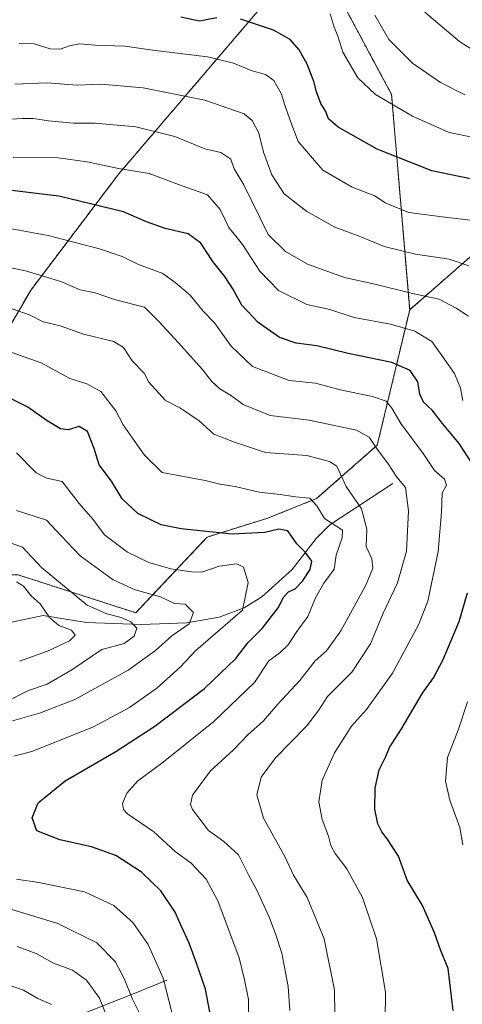
# Model space of a CAD drawing. Units: metres. Extents: x 641371 to 644826, y 4739136 to 4741520.
# Drawn here: x 642042 to 642170, y 4740719 to 4741003 of the extents above; entities that cross this region are included whole.
import ezdxf

# ---------------------------------------------------------------- set-up
doc = ezdxf.new("R2010")
doc.units = ezdxf.units.M
doc.header["$MEASUREMENT"] = 0
doc.linetypes.add('TRAZOS', pattern=[0.75, 0.5, -0.25])
for name, color, linetype, lineweight in [('Arbolado forestal', 92, 'TRAZOS', 0), ('Arbolado forestal CxS', 92, 'Continuous', 0), ('Corriente natural lineal', 142, 'Continuous', 13), ('Curva de nivel maestra', 36, 'Continuous', 30), ('Curva de nivel normal', 36, 'Continuous', 0), ('Matorral', 135, 'Continuous', 0), ('Matorral CxS', 135, 'Continuous', 0)]:
    doc.layers.add(name, color=color, linetype=linetype, lineweight=lineweight)

# ---------------------------------------------------------------- blocks, each defined once
blk = doc.blocks.new('*U150')
at = {"layer": 'Arbolado forestal CxS', "color": 92, "linetype": 'Continuous', "lineweight": 0}
blk.add_polyline3d([(641845.87, 4740706.9, 715.52), (641885.21, 4740777.05, 724.06), (641905.83, 4740809.82, 729.68), (641995.6, 4740842.13, 746.9), (642025.65, 4740842.43, 753.21), (642040.63, 4740842.58, 755.42), (642041.69, 4740842.59, 755.52), (642075.66, 4740831.67, 761.28), (642096.28, 4740853.52, 774.25), (642113.79, 4740858.99, 776.68), (642127.9, 4740864.63, 780.44), (642145.42, 4740880.03, 790.03), (642154.77, 4740919.14, 807.8), (642173.71, 4740935.68, 816.55)], dxfattribs=at)
blk = doc.blocks.new('*U179')
at = {"layer": 'Curva de nivel normal', "color": 36, "linetype": 'Continuous', "lineweight": 0}
blk.add_polyline3d([(642131.86, 4741004.62, 830), (642133.01, 4741000.77, 830), (642134.04, 4740998.11, 830), (642135.45, 4740993.53, 830), (642139.79, 4740986.08, 830), (642144.91, 4740981.35, 830), (642155.62, 4740975.06, 830), (642166.21, 4740970.31, 830), (642174.22, 4740968.66, 830)], dxfattribs=at)
blk = doc.blocks.new('*U183')
at = {"layer": 'Curva de nivel normal', "color": 36, "linetype": 'Continuous', "lineweight": 0}
blk.add_polyline3d([(642144.73, 4741004.24, 835), (642148.72, 4740997.16, 835), (642155.63, 4740990.4, 835), (642163.68, 4740984.81, 835), (642170.69, 4740981.22, 835)], dxfattribs=at)
blk = doc.blocks.new('*U187')
at = {"layer": 'Curva de nivel normal', "color": 36, "linetype": 'Continuous', "lineweight": 0}
blk.add_polyline3d([(642147.61, 4740705.41, 795), (642147.75, 4740722.08, 795), (642145.2, 4740737.54, 795), (642141.11, 4740749.42, 795), (642136.64, 4740757.7, 795), (642133.24, 4740762.12, 795), (642132.02, 4740764.47, 795), (642131.38, 4740767.12, 795), (642129.52, 4740771.96, 795), (642128.51, 4740777.1, 795), (642129.49, 4740783.21, 795), (642133.05, 4740791.18, 795), (642138, 4740798.88, 795), (642142.34, 4740803.74, 795), (642149.82, 4740814.2, 795), (642157.3, 4740828.21, 795), (642159.97, 4740835.05, 795), (642162.96, 4740849.3, 795), (642163.98, 4740860.68, 795), (642164.12, 4740866.15, 795), (642165.4, 4740868.52, 795), (642164.81, 4740870.27, 795), (642161.94, 4740872.73, 795), (642158.69, 4740877.66, 795), (642152.2, 4740886.35, 795), (642149.62, 4740890.73, 795), (642147.99, 4740892.76, 795), (642144.08, 4740894.06, 795), (642134.67, 4740896.02, 795), (642127.56, 4740897.92, 795), (642119.97, 4740898.75, 795), (642109.34, 4740902.79, 795), (642103.19, 4740908.6, 795), (642098.4, 4740915.34, 795), (642095.18, 4740918.79, 795), (642091.43, 4740923.34, 795), (642087.06, 4740927.04, 795), (642083.47, 4740929.58, 795), (642076.49, 4740932.27, 795), (642071.74, 4740934.52, 795), (642065.19, 4740936.75, 795), (642050.43, 4740940.63, 795), (642037.7, 4740942.92, 795)], dxfattribs=at)
blk = doc.blocks.new('*U192')
at = {"layer": 'Curva de nivel normal', "color": 36, "linetype": 'Continuous', "lineweight": 0}
blk.add_polyline3d([(642133.14, 4740715.6, 790), (642133.04, 4740722.71, 790), (642130.04, 4740737.46, 790), (642125.22, 4740749.45, 790), (642121.2, 4740755.89, 790), (642118.8, 4740761.11, 790), (642112.53, 4740772.31, 790), (642110.6, 4740779.06, 790), (642111.85, 4740784.21, 790), (642116, 4740789.78, 790), (642124.99, 4740798.94, 790), (642128.49, 4740803.47, 790), (642131, 4740807.48, 790), (642138.05, 4740814.5, 790), (642143.42, 4740822.65, 790), (642147.11, 4740831.57, 790), (642151.21, 4740840.31, 790), (642153.86, 4740849.45, 790), (642154.43, 4740861.12, 790), (642153.56, 4740867.78, 790), (642151.06, 4740870.78, 790), (642148.56, 4740874.63, 790), (642145.22, 4740879.16, 790), (642143.04, 4740882.32, 790), (642139.41, 4740884.39, 790), (642125.74, 4740887.27, 790), (642114.52, 4740888.64, 790), (642106.67, 4740891.78, 790), (642103.33, 4740894.25, 790), (642099.95, 4740896.36, 790), (642097.62, 4740898.4, 790), (642094.89, 4740901.97, 790), (642088.06, 4740909.63, 790), (642082.32, 4740915.76, 790), (642078.18, 4740919.88, 790), (642069.87, 4740921.99, 790), (642063.92, 4740924.03, 790), (642059.66, 4740924.9, 790), (642054.09, 4740927.35, 790), (642043.85, 4740930.42, 790), (642033.96, 4740932.41, 790)], dxfattribs=at)
blk = doc.blocks.new('*U200')
at = {"layer": 'Curva de nivel normal', "color": 36, "linetype": 'Continuous', "lineweight": 0}
for points in [[(642051.39, 4740718.5, 755), (642047.44, 4740720.28, 755), (642043.27, 4740722.66, 755), (642021.6, 4740730.22, 755)], [(642042.12, 4740817.63, 755), (642050.16, 4740820.6, 755), (642056.59, 4740823.54, 755), (642058.21, 4740825.23, 755), (642057.15, 4740826.6, 755), (642053.5, 4740827.95, 755), (642050.81, 4740830.26, 755), (642048.1, 4740834.22, 755), (642045.48, 4740836.59, 755), (642043.23, 4740839.38, 755), (642041.24, 4740840.56, 755)]]:
    blk.add_polyline3d(points, dxfattribs=at)
blk = doc.blocks.new('*U204')
at = {"layer": 'Curva de nivel normal', "color": 36, "linetype": 'Continuous', "lineweight": 0}
for points in [[(642067.51, 4740714.58, 760), (642065.21, 4740720.4, 760), (642061.46, 4740725.57, 760), (642057.44, 4740728.49, 760), (642051.9, 4740730.45, 760), (642046.89, 4740733.28, 760), (642041.46, 4740735.24, 760)], [(642040.09, 4740806.89, 760), (642044.71, 4740809.18, 760), (642050.06, 4740811.02, 760), (642057.25, 4740815.13, 760), (642065.9, 4740821, 760), (642072.38, 4740822.74, 760), (642075.23, 4740824.86, 760), (642075.99, 4740827.17, 760), (642074.28, 4740829.05, 760), (642071.46, 4740830.32, 760), (642067.34, 4740831.33, 760), (642061.67, 4740833.86, 760), (642048.5, 4740844.77, 760), (642042.95, 4740850.62, 760), (642037.81, 4740852.42, 760)]]:
    blk.add_polyline3d(points, dxfattribs=at)
blk = doc.blocks.new('*U208')
at = {"layer": 'Curva de nivel normal', "color": 36, "linetype": 'Continuous', "lineweight": 0}
blk.add_polyline3d([(642171.8, 4740917.32, 810), (642168.17, 4740919.57, 810), (642163.27, 4740922.19, 810), (642155.58, 4740923.81, 810), (642144.72, 4740926.5, 810), (642135.97, 4740928.5, 810), (642125.24, 4740932.35, 810), (642118.88, 4740936, 810), (642113.94, 4740940.93, 810), (642106.88, 4740955.19, 810), (642104.08, 4740959.87, 810), (642103.1, 4740962.62, 810), (642100.22, 4740964.58, 810), (642095.67, 4740965.63, 810), (642086.94, 4740969.21, 810), (642075.71, 4740971.94, 810), (642068.19, 4740972.63, 810), (642063.94, 4740973.04, 810), (642057.7, 4740973.01, 810), (642050.44, 4740973.68, 810), (642046.12, 4740974.43, 810), (642042.89, 4740974.34, 810), (642036.63, 4740974.04, 810)], dxfattribs=at)
blk = doc.blocks.new('*U210')
at = {"layer": 'Curva de nivel normal', "color": 36, "linetype": 'Continuous', "lineweight": 0}
for points in [[(642086.83, 4740713.21, 770), (642083.62, 4740726.14, 770), (642079.31, 4740735.87, 770), (642074.82, 4740742.26, 770), (642069.36, 4740747.17, 770), (642060.84, 4740751.1, 770), (642047.66, 4740753.78, 770), (642041.25, 4740754.7, 770)], [(642040.45, 4740790.26, 770), (642045.67, 4740791.58, 770), (642052.67, 4740794.38, 770), (642063.47, 4740798.68, 770), (642073.86, 4740804.3, 770), (642081.77, 4740809.92, 770), (642088.54, 4740815.98, 770), (642093.03, 4740820.78, 770), (642106.53, 4740832.45, 770), (642108.15, 4740840.43, 770), (642106.83, 4740844.87, 770), (642104.83, 4740845.82, 770), (642099.73, 4740845.08, 770), (642094.74, 4740843.35, 770), (642091.74, 4740843.47, 770), (642085.77, 4740844.37, 770), (642079.41, 4740846.18, 770), (642073.27, 4740849.19, 770), (642066.67, 4740854.2, 770), (642063.32, 4740858.68, 770), (642059.38, 4740863.22, 770), (642054.42, 4740869.54, 770), (642050.02, 4740870.56, 770), (642046.88, 4740872.02, 770), (642041.27, 4740877.81, 770)]]:
    blk.add_polyline3d(points, dxfattribs=at)
blk = doc.blocks.new('*U218')
at = {"layer": 'Curva de nivel normal', "color": 36, "linetype": 'Continuous', "lineweight": 0}
blk.add_polyline3d([(642120.16, 4740716.83, 785), (642119.68, 4740723.69, 785), (642117.88, 4740733.33, 785), (642116.1, 4740738.65, 785), (642114.34, 4740743.57, 785), (642110.64, 4740751.54, 785), (642108.23, 4740756.01, 785), (642105.31, 4740761.75, 785), (642101.11, 4740765.56, 785), (642096.67, 4740768.78, 785), (642092.1, 4740774.88, 785), (642091.45, 4740776.31, 785), (642092.11, 4740779, 785), (642097.3, 4740786.03, 785), (642103.94, 4740792.12, 785), (642108.07, 4740796.45, 785), (642112.54, 4740800.47, 785), (642116.57, 4740805.2, 785), (642123.05, 4740812.14, 785), (642127.49, 4740817.78, 785), (642130.79, 4740820.7, 785), (642134.87, 4740826.44, 785), (642142.09, 4740839.59, 785), (642144.14, 4740844.53, 785), (642143.85, 4740847.23, 785), (642142.22, 4740850.76, 785), (642142.42, 4740855.75, 785), (642140.82, 4740861.7, 785), (642136.45, 4740868.14, 785), (642133.75, 4740873.94, 785), (642131.63, 4740875.33, 785), (642125.08, 4740877.02, 785), (642113.17, 4740877.98, 785), (642104.16, 4740880.92, 785), (642098.24, 4740883.18, 785), (642093.97, 4740887.08, 785), (642088.6, 4740890.71, 785), (642084.24, 4740892.91, 785), (642079.44, 4740898.22, 785), (642078.09, 4740900.83, 785), (642074.65, 4740904.43, 785), (642072.17, 4740908.28, 785), (642069.33, 4740910.02, 785), (642060.57, 4740912.11, 785), (642053.82, 4740914.52, 785), (642048.92, 4740915.66, 785), (642045.15, 4740917.6, 785), (642040.01, 4740919.43, 785)], dxfattribs=at)
blk = doc.blocks.new('*U224')
at = {"layer": 'Curva de nivel normal', "color": 36, "linetype": 'Continuous', "lineweight": 0}
blk.add_polyline3d([(642159.16, 4741005.13, 840), (642169.14, 4740996.58, 840), (642176.46, 4740992.02, 840)], dxfattribs=at)
blk = doc.blocks.new('*U225')
at = {"layer": 'Curva de nivel normal', "color": 36, "linetype": 'Continuous', "lineweight": 0}
blk.add_polyline3d([(642108.34, 4740711.78, 780), (642108.24, 4740719.99, 780), (642107.05, 4740725.7, 780), (642105.54, 4740732.03, 780), (642099.35, 4740748.51, 780), (642096.03, 4740754.69, 780), (642091.7, 4740759.33, 780), (642087.08, 4740762.75, 780), (642080.9, 4740768.35, 780), (642073.32, 4740773.64, 780), (642072.17, 4740774.8, 780), (642071.86, 4740776.6, 780), (642073.08, 4740779.6, 780), (642076.19, 4740783.01, 780), (642083.56, 4740788.48, 780), (642098.24, 4740800.21, 780), (642109.93, 4740811.52, 780), (642114.15, 4740817.74, 780), (642117.37, 4740820.15, 780), (642119.67, 4740822.39, 780), (642122, 4740825.91, 780), (642125.32, 4740830.55, 780), (642127.6, 4740835.96, 780), (642130, 4740840.17, 780), (642132.96, 4740844.28, 780), (642133.58, 4740848.24, 780), (642135.24, 4740853.25, 780), (642135.38, 4740855.52, 780), (642130.2, 4740858.84, 780), (642128, 4740862.5, 780), (642125.93, 4740864.78, 780), (642121.8, 4740865.1, 780), (642117.34, 4740865.8, 780), (642111.36, 4740866.52, 780), (642104.41, 4740868.16, 780), (642099.93, 4740868.78, 780), (642095.69, 4740869.87, 780), (642083.35, 4740872.13, 780), (642078.19, 4740877.15, 780), (642074.7, 4740882.04, 780), (642072.03, 4740885.97, 780), (642069.91, 4740890.01, 780), (642065.57, 4740895.52, 780), (642061.58, 4740897.72, 780), (642056.6, 4740899.29, 780), (642048.33, 4740903.78, 780), (642035.76, 4740908.29, 780)], dxfattribs=at)
blk = doc.blocks.new('*U235')
at = {"layer": 'Curva de nivel normal', "color": 36, "linetype": 'Continuous', "lineweight": 0}
for points in [[(642077.16, 4740715.26, 765), (642074.7, 4740720.03, 765), (642072.37, 4740726.01, 765), (642069.7, 4740730.99, 765), (642064.4, 4740736.34, 765), (642053.18, 4740741.92, 765), (642037.94, 4740746.5, 765)], [(642040.09, 4740800.45, 765), (642048.21, 4740802.78, 765), (642058.1, 4740806.58, 765), (642073.44, 4740815.06, 765), (642081.34, 4740820.79, 765), (642086.06, 4740825.03, 765), (642091.1, 4740828.47, 765), (642092.34, 4740831.73, 765), (642089.98, 4740834.1, 765), (642086.89, 4740834.34, 765), (642082.78, 4740836.22, 765), (642075.49, 4740838.27, 765), (642069.11, 4740841.13, 765), (642059.62, 4740848.14, 765), (642054.13, 4740853.84, 765), (642049.95, 4740858.36, 765), (642041.29, 4740861.2, 765)]]:
    blk.add_polyline3d(points, dxfattribs=at)
blk = doc.blocks.new('*U237')
at = {"layer": 'Curva de nivel normal', "color": 36, "linetype": 'Continuous', "lineweight": 0}
for points in [[(642170.16, 4740764.68, 805), (642169.24, 4740769.62, 805), (642166.36, 4740777.58, 805), (642165.16, 4740783.02, 805), (642165.68, 4740789.89, 805), (642168.86, 4740798.07, 805), (642171.42, 4740805.89, 805)], [(642170.1, 4740892.97, 805), (642169.45, 4740896.47, 805), (642167.7, 4740900.76, 805), (642164.1, 4740905.98, 805), (642161.13, 4740909.99, 805), (642156.29, 4740913.01, 805), (642149.19, 4740915.02, 805), (642138.77, 4740916.95, 805), (642131.67, 4740919.21, 805), (642125.06, 4740920.68, 805), (642116.88, 4740924.74, 805), (642111.48, 4740930.28, 805), (642106.49, 4740938.01, 805), (642102.58, 4740942.88, 805), (642100.05, 4740948.14, 805), (642096.41, 4740952.34, 805), (642088, 4740955.31, 805), (642079.52, 4740958.5, 805), (642070.74, 4740959.9, 805), (642061.66, 4740961.88, 805), (642053.24, 4740963.03, 805), (642040.29, 4740963.15, 805)]]:
    blk.add_polyline3d(points, dxfattribs=at)
blk = doc.blocks.new('*U240')
at = {"layer": 'Curva de nivel normal', "color": 36, "linetype": 'Continuous', "lineweight": 0}
blk.add_polyline3d([(642042, 4740996.07, 820), (642046.34, 4740995.95, 820), (642051, 4740994.48, 820), (642053.88, 4740994.39, 820), (642056.79, 4740995.51, 820), (642059.49, 4740995.93, 820), (642063.97, 4740995.58, 820), (642072.51, 4740995.3, 820), (642080.6, 4740994.16, 820), (642096.42, 4740992.18, 820), (642103.94, 4740990.38, 820), (642108.98, 4740988.21, 820), (642113.18, 4740987.13, 820), (642115.5, 4740985.4, 820), (642117.75, 4740981.39, 820), (642118.71, 4740978.19, 820), (642120.14, 4740974.11, 820), (642122.57, 4740967.78, 820), (642129.66, 4740959.48, 820), (642138.17, 4740954.6, 820), (642144.7, 4740952.02, 820), (642147.67, 4740950.02, 820), (642154.51, 4740947.23, 820), (642164.19, 4740945.94, 820), (642172.28, 4740944.99, 820)], dxfattribs=at)
blk = doc.blocks.new('*U242')
at = {"layer": 'Curva de nivel normal', "color": 36, "linetype": 'Continuous', "lineweight": 0}
blk.add_polyline3d([(642040.77, 4740984.34, 815), (642050.07, 4740984.64, 815), (642058.8, 4740984.01, 815), (642065.64, 4740984.26, 815), (642077.78, 4740983.22, 815), (642095.58, 4740979.68, 815), (642106.95, 4740975.72, 815), (642109.33, 4740973.81, 815), (642111.19, 4740970.15, 815), (642112.53, 4740964.68, 815), (642114.98, 4740958.08, 815), (642118.57, 4740952.67, 815), (642125.05, 4740947.5, 815), (642133.18, 4740943, 815), (642140.18, 4740940.36, 815), (642147.44, 4740937.42, 815), (642156.45, 4740935.23, 815), (642166.16, 4740933.79, 815), (642171.88, 4740931.87, 815)], dxfattribs=at)
blk = doc.blocks.new('*U246')
at = {"layer": 'Curva de nivel maestra', "color": 36, "linetype": 'Continuous', "lineweight": 30}
blk.add_polyline3d([(642098.03, 4740711.35, 775), (642095.77, 4740722.99, 775), (642093.22, 4740730.47, 775), (642091.13, 4740736.26, 775), (642088.88, 4740741.05, 775), (642087.1, 4740745.21, 775), (642082.93, 4740751.37, 775), (642077.34, 4740756.79, 775), (642069.88, 4740761.58, 775), (642062.89, 4740764.02, 775), (642053.77, 4740766.08, 775), (642047.14, 4740768.71, 775), (642045.79, 4740772.45, 775), (642047.51, 4740776.78, 775), (642055.29, 4740783.11, 775), (642069.96, 4740791.63, 775), (642081.22, 4740798.89, 775), (642095.54, 4740809.78, 775), (642104.56, 4740818.43, 775), (642108.04, 4740822.97, 775), (642112.16, 4740827.13, 775), (642116.82, 4740833.12, 775), (642118.44, 4740836.26, 775), (642119.78, 4740837.67, 775), (642121.67, 4740838.61, 775), (642123.8, 4740840.76, 775), (642126.07, 4740844.12, 775), (642126.49, 4740846.6, 775), (642124.6, 4740849.16, 775), (642122.15, 4740851.6, 775), (642119.56, 4740855.34, 775), (642117.02, 4740855.8, 775), (642112.92, 4740854.87, 775), (642103.53, 4740854.31, 775), (642088.82, 4740855.85, 775), (642083, 4740857.02, 775), (642076.32, 4740860.29, 775), (642071.8, 4740864.55, 775), (642068.64, 4740869.62, 775), (642065.13, 4740874.38, 775), (642063.66, 4740879.05, 775), (642061.72, 4740884.04, 775), (642059.34, 4740885.42, 775), (642056.13, 4740884.44, 775), (642053.92, 4740884.79, 775), (642050.08, 4740887.12, 775), (642044.54, 4740891.06, 775), (642035.51, 4740895.59, 775)], dxfattribs=at)
blk = doc.blocks.new('*U249')
at = {"layer": 'Curva de nivel maestra', "color": 36, "linetype": 'Continuous', "lineweight": 30}
for points in [[(642167.3, 4740716.83, 800), (642165.86, 4740728.9, 800), (642163.63, 4740734.29, 800), (642161.97, 4740739.25, 800), (642158.51, 4740747.16, 800), (642154.03, 4740754.48, 800), (642151.59, 4740761.37, 800), (642148.26, 4740766.41, 800), (642146.7, 4740768.42, 800), (642145.54, 4740770.68, 800), (642144.74, 4740774.9, 800), (642144.76, 4740781.05, 800), (642145.97, 4740786.33, 800), (642147.84, 4740790.13, 800), (642148.99, 4740792.78, 800), (642152.44, 4740798.12, 800), (642158.5, 4740808.48, 800), (642161.66, 4740812.9, 800), (642164.46, 4740818.15, 800), (642169.03, 4740829.12, 800), (642171.49, 4740837.37, 800)], [(642172.83, 4740874.78, 800), (642169.06, 4740880.5, 800), (642164.25, 4740886.34, 800), (642161.26, 4740890.17, 800), (642158.79, 4740892.44, 800), (642157.75, 4740894.76, 800), (642157.14, 4740898.36, 800), (642154.96, 4740901.64, 800), (642149.58, 4740903.9, 800), (642137, 4740906.51, 800), (642128, 4740908.73, 800), (642122, 4740909.5, 800), (642117.18, 4740911.14, 800), (642111.07, 4740915.5, 800), (642106.28, 4740920.48, 800), (642103.7, 4740925.22, 800), (642101.41, 4740928.72, 800), (642097.95, 4740933.06, 800), (642094.46, 4740938.37, 800), (642090.78, 4740941.1, 800), (642084.15, 4740942.62, 800), (642078.8, 4740944.51, 800), (642072.16, 4740947.4, 800), (642053.42, 4740951.92, 800), (642039.02, 4740953.64, 800)]]:
    blk.add_polyline3d(points, dxfattribs=at)
blk = doc.blocks.new('*U259')
at = {"layer": 'Curva de nivel maestra', "color": 36, "linetype": 'Continuous', "lineweight": 30}
for points in [[(642174.68, 4740956.45, 825), (642161.13, 4740959.23, 825), (642145.41, 4740965.52, 825), (642134.12, 4740971.89, 825), (642131.32, 4740974.25, 825), (642130.53, 4740976.37, 825), (642129.12, 4740978.76, 825), (642127.82, 4740982.04, 825), (642127.14, 4740985.09, 825), (642125.13, 4740990.11, 825), (642122.88, 4740994.24, 825), (642120.28, 4740997.18, 825), (642115.47, 4740999.91, 825), (642105.96, 4741003.06, 825)], [(642099.07, 4741003.43, 825), (642094.05, 4741002.52, 825), (642088.67, 4741003.64, 825)]]:
    blk.add_polyline3d(points, dxfattribs=at)

msp = doc.modelspace()

# ---------------------------------------------------------------- linework, layer by layer
at = {"layer": 'Arbolado forestal', "color": 92, "linetype": 'TRAZOS', "lineweight": 0}
for points in [[(642154.77, 4740919.14, 807.8), (642149.54, 4740981.34, 830.73), (642136.25, 4741006.11, 832.01), (642119.26, 4741013.4, 829.62), (642110.82, 4741005.24, 825.91), (642070.77, 4740958.4, 804.2), (642045.46, 4740924.95, 787.76), (642022.88, 4740886.37, 765.82), (642002.31, 4740882.93, 764.4), (641989.83, 4740893.9, 769.68), (641955.75, 4740914.52, 778.08), (641948.22, 4740945.43, 794.79), (641940.94, 4740968.49, 806.01), (641872.28, 4741000.76, 822.25), (641829.34, 4741007.33, 825.19), (641784.46, 4741054.67, 849.42), (641766.26, 4741065.6, 837.71)], [(642154.77, 4740919.14, 807.8), (642173.71, 4740935.68, 816.55), (642188.57, 4740952.66, 826.32), (642188.57, 4740966.47, 832.33), (642192.66, 4740968.28, 834.72), (642194.18, 4740968.96, 834.97), (642195.71, 4740969.64, 835.24), (642196.33, 4740969.92, 835.37), (642196.36, 4740969.93, 835.37), (642198.12, 4740970.71, 836.25), (642208.73, 4740948.42, 831.6), (642224.65, 4740919.75, 827.63), (642237.39, 4740888.96, 823.57)], [(642154.77, 4740919.14, 807.8), (642173.71, 4740935.68, 816.55), (642188.57, 4740952.66, 826.32), (642188.57, 4740966.47, 832.33), (642192.66, 4740968.28, 834.72), (642194.18, 4740968.96, 834.97), (642195.71, 4740969.64, 835.24), (642196.33, 4740969.92, 835.37), (642196.36, 4740969.93, 835.37), (642198.12, 4740970.71, 836.25), (642208.73, 4740948.42, 831.6), (642224.65, 4740919.75, 827.63), (642237.39, 4740888.96, 823.57)], [(641885.21, 4740777.05, 724.06), (641905.83, 4740809.82, 729.68), (641995.6, 4740842.13, 746.9), (642025.65, 4740842.43, 753.21), (642040.63, 4740842.58, 755.42), (642041.69, 4740842.59, 755.52), (642075.66, 4740831.67, 761.28), (642096.28, 4740853.52, 774.25), (642113.79, 4740858.99, 776.68), (642127.9, 4740864.63, 780.44), (642145.42, 4740880.03, 790.03), (642154.77, 4740919.14, 807.8)]]:
    msp.add_polyline3d(points, dxfattribs=at)
at = {"layer": 'Arbolado forestal CxS', "color": 92, "linetype": 'Continuous', "lineweight": 0}
for points in [[(642110.82, 4741005.24, 825.91), (642070.77, 4740958.4, 804.2), (642045.46, 4740924.95, 787.76), (642022.88, 4740886.37, 765.82), (642002.31, 4740882.93, 764.4), (641989.83, 4740893.9, 769.68), (641955.75, 4740914.52, 778.08), (641948.22, 4740945.43, 794.79), (641940.94, 4740968.49, 806.01), (641872.28, 4741000.76, 822.25), (641829.34, 4741007.33, 825.19)], [(642173.71, 4740935.68, 816.55), (642154.77, 4740919.14, 807.8), (642149.54, 4740981.34, 830.73), (642136.25, 4741006.11, 832.01)]]:
    msp.add_polyline3d(points, dxfattribs=at)
at = {"layer": 'Corriente natural lineal', "color": 142, "linetype": 'Continuous', "lineweight": 13}
for points in [[(642149.94, 4740869.02, 788.76), (642131.69, 4740857.07, 779.24), (642127.74, 4740853.11, 776.19), (642120.82, 4740844.19, 772.51), (642112.11, 4740836.22, 772.33), (642106.97, 4740833.06, 770.04), (642099.76, 4740830.4, 767.81), (642090.42, 4740828.76, 764.75), (642077.2, 4740828.24, 760.31), (642061.45, 4740828.81, 756.78), (642048.98, 4740830.84, 754.22), (642030.76, 4740827.04, 749.97)], [(642084.64, 4740725.59, 770.19), (642075.22, 4740721.7, 765.31), (642054.54, 4740713.52, 755.23), (642042.76, 4740706.3, 750.56), (642027.96, 4740699.63, 744.03), (642010.97, 4740692.33, 738.36), (641998.92, 4740687.39, 735.86), (641990.12, 4740687.8, 733.62)]]:
    msp.add_polyline3d(points, dxfattribs=at)
at = {"layer": 'Matorral', "color": 135, "linetype": 'Continuous', "lineweight": 0}
for points in [[(642154.77, 4740919.14, 807.8), (642149.54, 4740981.34, 830.73), (642136.25, 4741006.11, 832.01), (642119.26, 4741013.4, 829.62), (642110.82, 4741005.24, 825.91), (642070.77, 4740958.4, 804.2), (642045.46, 4740924.95, 787.76), (642022.88, 4740886.37, 765.82), (642002.31, 4740882.93, 764.4), (641989.83, 4740893.9, 769.68), (641955.75, 4740914.52, 778.08), (641948.22, 4740945.43, 794.79), (641940.94, 4740968.49, 806.01), (641872.28, 4741000.76, 822.25), (641829.34, 4741007.33, 825.19), (641784.46, 4741054.67, 849.42), (641766.26, 4741065.6, 837.71)], [(641885.21, 4740777.05, 724.06), (641905.83, 4740809.82, 729.68), (641995.6, 4740842.13, 746.9), (642025.65, 4740842.43, 753.21), (642040.63, 4740842.58, 755.42), (642041.69, 4740842.59, 755.52), (642075.66, 4740831.67, 761.28), (642096.28, 4740853.52, 774.25), (642113.79, 4740858.99, 776.68), (642127.9, 4740864.63, 780.44), (642145.42, 4740880.03, 790.03), (642154.77, 4740919.14, 807.8)]]:
    msp.add_polyline3d(points, dxfattribs=at)
at = {"layer": 'Matorral CxS', "color": 135, "linetype": 'Continuous', "lineweight": 0}
for points in [[(642136.25, 4741006.11, 832.01), (642149.54, 4740981.34, 830.73), (642154.77, 4740919.14, 807.8), (642154.77, 4740919.14, 807.8), (642145.42, 4740880.03, 790.03), (642127.9, 4740864.63, 780.44), (642113.79, 4740858.99, 776.68), (642096.28, 4740853.52, 774.25), (642075.66, 4740831.67, 761.28), (642041.69, 4740842.59, 755.52), (642040.63, 4740842.58, 755.42), (642025.65, 4740842.43, 753.21), (641995.6, 4740842.13, 746.9), (641905.83, 4740809.82, 729.68), (641885.21, 4740777.05, 724.06), (641870.24, 4740811.27, 736.27), (641819.74, 4740870.37, 758.15)], [(641829.34, 4741007.33, 825.19), (641872.28, 4741000.76, 822.25), (641940.94, 4740968.49, 806.01), (641948.22, 4740945.43, 794.79), (641955.75, 4740914.52, 778.08), (641989.83, 4740893.9, 769.68), (642002.31, 4740882.93, 764.4), (642022.88, 4740886.37, 765.82), (642045.46, 4740924.95, 787.76), (642070.77, 4740958.4, 804.2), (642110.82, 4741005.24, 825.91)]]:
    msp.add_polyline3d(points, dxfattribs=at)

# ---------------------------------------------------------------- block references
at = {"layer": 'Arbolado forestal CxS', "color": 92, "linetype": 'Continuous', "lineweight": 0}
msp.add_blockref('*U150', (0, 0), dxfattribs=at)
at = {"layer": 'Curva de nivel maestra', "color": 36, "linetype": 'Continuous', "lineweight": 30}
for name in ['*U246', '*U249', '*U259']:
    msp.add_blockref(name, (0, 0), dxfattribs=at)
at = {"layer": 'Curva de nivel normal', "color": 36, "linetype": 'Continuous', "lineweight": 0}
for name in ['*U200', '*U187', '*U192', '*U218', '*U225', '*U210', '*U235', '*U204', '*U237', '*U240', '*U242', '*U208', '*U224', '*U183', '*U179']:
    msp.add_blockref(name, (0, 0), dxfattribs=at)

doc.saveas('drawing.dxf')
